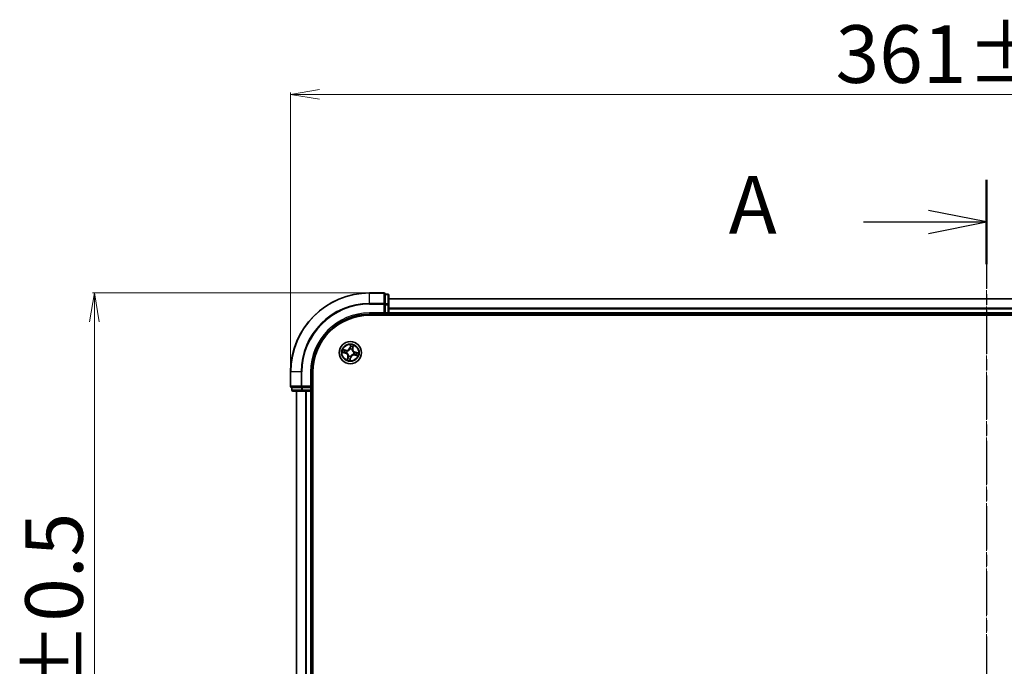
# Model space of a CAD drawing. Units: millimetres. Extents: x 7 to 7682, y 4 to 1690.
# Drawn here: x 980 to 1235, y 1107 to 1275 of the extents above; entities that cross this region are included whole.
import ezdxf

# ---------------------------------------------------------------- set-up
doc = ezdxf.new("R2010")
doc.units = ezdxf.units.MM
doc.header["$LTSCALE"] = 0.5
doc.linetypes.add('CHAIN', pattern=[0.3543, 0.2362, -0.0295, 0.0591, -0.0295])
doc.layers.get('Defpoints').update_dxf_attribs({"lineweight": 25})
for name, color, linetype, lineweight in [('Centerline (ISO)', 131, 'Continuous', 18), ('Dimension (ISO)', 7, 'Continuous', 18), ('Section Line (ISO)', 7, 'CHAIN', 25), ('Visible (ISO)', 7, 'Continuous', 35), ('Visible Narrow (ISO)', 7, 'Continuous', 25)]:
    doc.layers.add(name, color=color, linetype=linetype, lineweight=lineweight)
doc.styles.add('Note Text (TK)', font='MS PGothic.ttf')
doc.dimstyles.new('Default - Method 1b (TK)', dxfattribs={"dimscale": 0.5, "dimtxt": 2.5, "dimasz": 2.5, "dimexe": 1, "dimexo": 1.5, "dimgap": 1, "dimtad": 1, "dimdsep": 46, "dimtxsty": 'Note Text (TK)', "dimblk": 'OPEN', "dimcen": 0.09, "dimdle": 5, "dimclrd": 100, "dimclre": 100, "dimclrt": 7, "dimadec": 1, "dimazin": 1, "dimtfac": 1, "dimtmove": 0, "dimatfit": 3, "dimldrblk": 'OPEN', "dimfxl": 1, "dimtolj": 1, "dimlwd": -1, "dimlwe": -1, "dimarcsym": 0})

# ---------------------------------------------------------------- blocks, each defined once
blk = doc.blocks.new('2dTransSection1')
at = {"layer": 'Section Line (ISO)', "linetype": 'CHAIN', "ltscale": 15.920002}
blk.add_line((184.105, 212.845), (184.105, 169.721), dxfattribs=at)
at = {"layer": 'Section Line (ISO)', "linetype": 'Continuous', "lineweight": 50}
for p, q in [((184.105, 212.845), (184.105, 209.204)), ((184.105, 173.361), (184.105, 169.721))]:
    blk.add_line(p, q, dxfattribs=at)
at = {"layer": 'Section Line (ISO)', "linetype": 'Continuous'}
for p, q in [((184.105, 211.024), (181.605, 211.524)), ((178.784, 211.024), (181.605, 211.024)), ((181.605, 211.024), (184.105, 211.024)), ((181.605, 210.524), (184.105, 211.024)), ((184.105, 171.541), (181.605, 172.041)), ((178.784, 171.541), (181.605, 171.541)), ((181.605, 171.541), (184.105, 171.541)), ((181.605, 171.041), (184.105, 171.541))]:
    blk.add_line(p, q, dxfattribs=at)
at = {"layer": 'Section Line (ISO)', "char_height": 2.5, "attachment_point": 7, "style": 'Note Text (TK)'}
for insert in [(172.964, 209.738), (174.06, 169.505)]:
    blk.add_mtext('A', dxfattribs=dict(at, insert=insert))
blk = doc.blocks.new('_Open')
at = {"color": 0, "linetype": 'ByBlock', "lineweight": -2}
for p, q in [((-1, 0.167), (0, 0)), ((-1, -0.167), (0, 0)), ((0, 0), (-1, 0))]:
    blk.add_line(p, q, dxfattribs=at)
blk = doc.blocks.new('*D34')
at = {"layer": 'Defpoints', "color": 0}
for p in [(1070.38, 1203.74), (999, 1002.74), (1070.38, 1002.74)]:
    blk.add_point(p, dxfattribs=at)
at = {"layer": 'Dimension (ISO)', "color": 100}
for p, q in [((1069.63, 1203.74), (998.5, 1203.74)), ((999, 1196.24), (999, 1010.24)), ((1069.63, 1002.74), (998.5, 1002.74))]:
    blk.add_line(p, q, dxfattribs=at)
at = {"layer": 'Dimension (ISO)', "color": 100, "xscale": 7.5, "yscale": 7.5, "zscale": 7.5}
for p, rotation in [((999, 1203.74), 90), ((999, 1002.74), 270)]:
    blk.add_blockref('_Open', p, dxfattribs=dict(at, rotation=rotation))
at = {"layer": 'Dimension (ISO)', "color": 7, "insert": (988.53, 1064.11), "char_height": 1.25, "attachment_point": 4, "rotation": 90, "style": 'Note Text (TK)'}
blk.add_mtext('\\A1;\\fMS PGothic|b0|i0;{\\H14.9400;201±0.5}', dxfattribs=at)
blk = doc.blocks.new('*D35')
at = {"layer": 'Defpoints', "color": 0}
for p in [(1410.88, 1255.24), (1049.88, 1183.24), (1410.88, 1183.24)]:
    blk.add_point(p, dxfattribs=at)
at = {"layer": 'Dimension (ISO)', "color": 100}
for p, q in [((1049.88, 1183.99), (1049.88, 1255.74)), ((1057.38, 1255.24), (1403.38, 1255.24)), ((1410.88, 1183.99), (1410.88, 1255.74))]:
    blk.add_line(p, q, dxfattribs=at)
at = {"layer": 'Dimension (ISO)', "color": 100, "xscale": 7.5, "yscale": 7.5, "zscale": 7.5, "rotation": 180}
blk.add_blockref('_Open', (1049.88, 1255.24), dxfattribs=at)
at = {"layer": 'Dimension (ISO)', "color": 100, "xscale": 7.5, "yscale": 7.5, "zscale": 7.5}
blk.add_blockref('_Open', (1410.88, 1255.24), dxfattribs=at)
at = {"layer": 'Dimension (ISO)', "color": 7, "insert": (1191.25, 1265.71), "char_height": 1.25, "attachment_point": 4, "style": 'Note Text (TK)'}
blk.add_mtext('\\A1;\\fMS PGothic|b0|i0;{\\H14.9400;361±0.5}', dxfattribs=at)

msp = doc.modelspace()

# ---------------------------------------------------------------- linework, layer by layer
at = {"layer": 'Centerline (ISO)', "linetype": 'CHAIN', "ltscale": 23.990969}
msp.add_line((1230.3819, 1217.2408), (1230.3819, 989.2408), dxfattribs=at)
at = {"layer": 'Visible (ISO)'}
for p, q in [((1074.0819, 1203.7408), (1070.3819, 1203.7408)), ((1075.0819, 1203.4408), (1074.3819, 1203.4408)), ((1074.3819, 1203.3695), (1074.3819, 1203.4408)), ((1074.3819, 1203.3695), (1074.3819, 1200.8918)), ((1075.3819, 1200.663), (1075.3819, 1203.1408)), ((1074.3819, 1200.8019), (1074.3819, 1200.8918)), ((1074.3819, 1200.663), (1074.3819, 1200.8019)), ((1074.3819, 1200.663), (1074.3819, 1198.5408)), ((1385.3819, 1202.2408), (1075.3819, 1202.2408)), ((1075.3819, 1198.5408), (1075.3819, 1200.663)), ((1070.3819, 1198.2408), (1074.3819, 1198.2408)), ((1070.3819, 1197.9408), (1390.3819, 1197.9408)), ((1074.0819, 1198.5408), (1074.3819, 1198.2408)), ((1074.3819, 1198.2408), (1074.3819, 1198.5408)), ((1074.3819, 1198.2408), (1075.0819, 1198.2408)), ((1075.3819, 1198.2408), (1075.3819, 1198.5408)), ((1075.3819, 1198.2408), (1385.3819, 1198.2408)), ((1075.3819, 1197.9408), (1075.3819, 1198.2408)), ((1049.8819, 1183.2408), (1049.8819, 1179.5408)), ((1055.3819, 1179.2408), (1055.3819, 1183.2408)), ((1055.6819, 1023.2408), (1055.6819, 1183.2408)), ((1050.1819, 1179.2408), (1050.1819, 1178.5408)), ((1050.1819, 1179.2408), (1050.2531, 1179.2408)), ((1052.7309, 1179.2408), (1050.2531, 1179.2408)), ((1050.4819, 1178.2408), (1052.9597, 1178.2408)), ((1051.3819, 1178.2408), (1051.3819, 1028.2408)), ((1052.7309, 1179.2408), (1052.8208, 1179.2408)), ((1052.8208, 1179.2408), (1052.9597, 1179.2408)), ((1055.0819, 1179.2408), (1052.9597, 1179.2408)), ((1052.9597, 1178.2408), (1055.0819, 1178.2408)), ((1055.3819, 1179.2408), (1055.0819, 1179.5408)), ((1055.0819, 1179.2408), (1055.3819, 1179.2408)), ((1055.0819, 1178.2408), (1055.3819, 1178.2408)), ((1055.3819, 1178.5408), (1055.3819, 1179.2408)), ((1055.3819, 1028.2408), (1055.3819, 1178.2408)), ((1055.3819, 1178.2408), (1055.6819, 1178.2408))]:
    msp.add_line(p, q, dxfattribs=at)
msp.add_circle((1065.3819, 1188.2408), 2.9, dxfattribs=at)
for centre, radius, start, end in [((1070.3819, 1183.2408), 20.5, 90, 180), ((1074.0819, 1203.4408), 0.3, 0, 90), ((1075.0819, 1203.1408), 0.3, 0, 90), ((1070.3819, 1183.2408), 15, 90, 180), ((1070.3819, 1183.2408), 14.7, 90, 180), ((1075.0819, 1198.5408), 0.3, 270, 0), ((1050.1819, 1179.5408), 0.3, 180, 270), ((1050.4819, 1178.5408), 0.3, 180, 270), ((1055.0819, 1178.5408), 0.3, 270, 0)]:
    msp.add_arc(centre, radius, start, end, dxfattribs=at)
at = {"layer": 'Visible Narrow (ISO)'}
for p, q in [((1070.3819, 1203.6695), (1070.3819, 1203.7408)), ((1070.3819, 1203.6695), (1074.0819, 1203.6695)), ((1070.3819, 1201.0306), (1070.3819, 1203.6695)), ((1074.0819, 1203.6695), (1074.0819, 1203.7408)), ((1074.0819, 1203.6695), (1074.0819, 1201.0306)), ((1074.3819, 1203.3695), (1075.0819, 1203.3695)), ((1075.0819, 1203.3695), (1075.0819, 1203.4408)), ((1075.0819, 1203.3695), (1075.0819, 1200.8918)), ((1074.0819, 1201.0306), (1070.3819, 1201.0306)), ((1070.3819, 1201.0306), (1070.3819, 1200.8019)), ((1070.3819, 1200.8019), (1074.0819, 1200.8019)), ((1074.0819, 1200.8019), (1074.0819, 1201.0306)), ((1074.0819, 1200.8019), (1074.0819, 1198.5408)), ((1074.0819, 1200.8019), (1074.3819, 1200.8019)), ((1075.0819, 1200.8918), (1074.3819, 1200.8918)), ((1074.3819, 1200.663), (1075.0819, 1200.663)), ((1075.0819, 1200.663), (1075.0819, 1200.8918)), ((1075.0819, 1200.663), (1075.0819, 1198.5408)), ((1075.0819, 1200.663), (1075.3819, 1200.663)), ((1075.3819, 1202.1713), (1385.3819, 1202.1713)), ((1070.3819, 1198.5408), (1070.3819, 1198.2408)), ((1074.0819, 1198.5408), (1070.3819, 1198.5408)), ((1075.0819, 1198.5408), (1074.3819, 1198.5408)), ((1075.0819, 1198.5408), (1075.0819, 1198.2408)), ((1075.0819, 1198.5408), (1075.3819, 1198.5408)), ((1075.0819, 1198.2408), (1075.0819, 1197.9408)), ((1385.3819, 1199.8307), (1075.3819, 1199.8307)), ((1075.3819, 1199.6003), (1385.3819, 1199.6003)), ((1385.3819, 1198.5408), (1075.3819, 1198.5408)), ((1065.4262, 1190.3004), (1065.2487, 1189.5412)), ((1063.3223, 1188.2851), (1064.0815, 1188.1076)), ((1064.2517, 1188.8976), (1063.4868, 1189.0485)), ((1064.0928, 1188.1561), (1063.6155, 1188.2677)), ((1063.7612, 1188.9436), (1064.242, 1188.8487)), ((1064.0928, 1188.1561), (1064.0815, 1188.1076)), ((1064.0928, 1188.1561), (1064.1093, 1188.2269)), ((1064.242, 1188.8487), (1064.228, 1188.7775)), ((1064.242, 1188.8487), (1064.2517, 1188.8976)), ((1064.4354, 1188.1981), (1064.4141, 1188.1971)), ((1064.5179, 1188.6791), (1064.5369, 1188.6695)), ((1065.2972, 1189.5299), (1065.2487, 1189.5412)), ((1065.2972, 1189.5299), (1065.4088, 1190.0071)), ((1065.2972, 1189.5299), (1065.368, 1189.5133)), ((1065.3392, 1189.1873), (1065.3382, 1189.2086)), ((1065.8202, 1189.1048), (1065.8106, 1189.0857)), ((1065.9898, 1189.3806), (1065.9186, 1189.3947)), ((1066.0847, 1189.8615), (1065.9898, 1189.3806)), ((1065.9898, 1189.3806), (1066.0387, 1189.371)), ((1066.0387, 1189.371), (1066.1896, 1190.1359)), ((1066.2458, 1187.8025), (1066.2268, 1187.8121)), ((1066.3284, 1188.2835), (1066.3497, 1188.2844)), ((1066.5217, 1187.6328), (1066.5121, 1187.584)), ((1066.5217, 1187.6328), (1066.5358, 1187.7041)), ((1067.0026, 1187.538), (1066.5217, 1187.6328)), ((1066.671, 1188.3254), (1066.6544, 1188.2547)), ((1066.671, 1188.3254), (1066.6823, 1188.3739)), ((1066.671, 1188.3254), (1067.1482, 1188.2139)), ((1067.4415, 1188.1964), (1066.6823, 1188.3739)), ((1064.725, 1187.1106), (1064.5742, 1186.3457)), ((1064.6791, 1186.6201), (1064.7739, 1187.1009)), ((1064.7739, 1187.1009), (1064.725, 1187.1106)), ((1064.7739, 1187.1009), (1064.8452, 1187.0869)), ((1064.9435, 1187.3768), (1064.9532, 1187.3958)), ((1065.3375, 1186.1812), (1065.515, 1186.9404)), ((1065.4665, 1186.9517), (1065.3549, 1186.4744)), ((1065.4665, 1186.9517), (1065.3958, 1186.9682)), ((1065.4246, 1187.2943), (1065.4255, 1187.273)), ((1065.4665, 1186.9517), (1065.515, 1186.9404)), ((1066.5121, 1187.584), (1067.277, 1187.4331)), ((1049.9531, 1183.2408), (1049.8819, 1183.2408)), ((1049.9531, 1179.5408), (1049.9531, 1183.2408)), ((1052.592, 1183.2408), (1049.9531, 1183.2408)), ((1052.592, 1183.2408), (1052.592, 1179.5408)), ((1052.592, 1183.2408), (1052.8208, 1183.2408)), ((1052.8208, 1179.5408), (1052.8208, 1183.2408)), ((1055.0819, 1183.2408), (1055.3819, 1183.2408)), ((1055.0819, 1183.2408), (1055.0819, 1179.5408)), ((1049.8819, 1179.5408), (1049.9531, 1179.5408)), ((1052.592, 1179.5408), (1049.9531, 1179.5408)), ((1050.1819, 1178.5408), (1050.2531, 1178.5408)), ((1050.2531, 1178.5408), (1050.2531, 1179.2408)), ((1052.7309, 1178.5408), (1050.2531, 1178.5408)), ((1051.4514, 1028.2408), (1051.4514, 1178.2408)), ((1052.592, 1179.5408), (1052.8208, 1179.5408)), ((1052.7309, 1179.2408), (1052.7309, 1178.5408)), ((1052.7309, 1178.5408), (1052.9597, 1178.5408)), ((1055.0819, 1179.5408), (1052.8208, 1179.5408)), ((1052.8208, 1179.2408), (1052.8208, 1179.5408)), ((1052.9597, 1178.5408), (1052.9597, 1179.2408)), ((1055.0819, 1178.5408), (1052.9597, 1178.5408)), ((1052.9597, 1178.2408), (1052.9597, 1178.5408)), ((1053.7919, 1178.2408), (1053.7919, 1028.2408)), ((1054.0224, 1028.2408), (1054.0224, 1178.2408)), ((1055.0819, 1179.2408), (1055.0819, 1178.5408)), ((1055.3819, 1178.5408), (1055.0819, 1178.5408)), ((1055.0819, 1178.2408), (1055.0819, 1178.5408)), ((1055.0819, 1178.2408), (1055.0819, 1028.2408)), ((1055.6819, 1178.5408), (1055.3819, 1178.5408))]:
    msp.add_line(p, q, dxfattribs=at)
for radius in [2.8677, 2.3092, 2.1415]:
    msp.add_circle((1065.3819, 1188.2408), radius, dxfattribs=at)
for centre, radius, start, end in [((1070.3819, 1183.2408), 20.4288, 90, 180), ((1070.3819, 1183.2408), 17.7899, 90, 180), ((1070.3819, 1183.2408), 17.5611, 90, 180), ((1070.3819, 1183.2408), 15.3, 90, 180), ((1065.3819, 1188.2408), 2.0601, 66.915924, 88.76676), ((1065.3819, 1188.2408), 2.0601, 156.915924, 178.76676), ((1065.3819, 1188.2408), 1.6122, 157.533821, 178.148863), ((1063.887, 1187.2759), 0.8542, 348.841342, 76.841342), ((1063.887, 1187.2759), 0.904, 348.841342, 76.841342), ((1064.417, 1189.7357), 0.904, 258.841342, 346.841342), ((1064.417, 1189.7357), 0.8542, 258.841342, 346.841342), ((1065.3819, 1188.2408), 0.9688, 153.099386, 182.583298), ((1065.3819, 1188.2408), 0.9475, 153.099386, 182.583298), ((1065.3819, 1188.2408), 0.9688, 63.099386, 92.583298), ((1065.3819, 1188.2408), 0.9475, 63.099386, 92.583298), ((1065.3819, 1188.2408), 1.6122, 67.533821, 88.148863), ((1066.3468, 1186.7459), 0.904, 78.841342, 166.841342), ((1066.3468, 1186.7459), 0.8542, 78.841342, 166.841342), ((1066.8767, 1189.2057), 0.904, 168.841342, 256.841342), ((1066.8767, 1189.2057), 0.8542, 168.841342, 256.841342), ((1065.3819, 1188.2408), 0.9475, 333.099386, 2.583298), ((1065.3819, 1188.2408), 0.9688, 333.099386, 2.583298), ((1065.3819, 1188.2408), 1.6122, 337.533821, 358.148863), ((1065.3819, 1188.2408), 2.0601, 336.915924, 358.76676), ((1065.3819, 1188.2408), 2.0601, 246.915924, 268.76676), ((1065.3819, 1188.2408), 1.6122, 247.533821, 268.148863), ((1065.3819, 1188.2408), 0.9688, 243.099386, 272.583298), ((1065.3819, 1188.2408), 0.9475, 243.099386, 272.583298)]:
    msp.add_arc(centre, radius, start, end, dxfattribs=at)
for centre, major_axis, ratio, start_param, end_param in [((1074.0819, 1203.4408), (0.3, 0), 0.76250914, 0, 1.57079633), ((1075.0819, 1203.1408), (0.3, 0), 0.76250914, 0, 1.57079633), ((1074.0819, 1200.8019), (0.3, 0), 0.76250914, 0, 1.57079633), ((1075.0819, 1200.663), (0.3, 0), 0.76250914, 0, 1.57079633), ((1063.6269, 1188.3162), (-0.0086, -0.0493), 0.54850665, 4.7835784, 6.17876057), ((1063.7515, 1188.8947), (0.0125, 0.0484), 0.54850665, 0.10442473, 1.4996069), ((1063.8153, 1188.2914), (-0.0026, -0.0499), 0.89574018, 4.73044269, 6.08586581), ((1063.9334, 1188.8397), (0.0182, 0.0466), 0.89574018, 0.19731949, 1.55274262), ((1064.1207, 1188.2754), (-0.0026, -0.0499), 0.89572054, 4.73483766, 6.08588361), ((1064.2183, 1188.7286), (0.0182, 0.0466), 0.89572054, 0.1973017, 1.54834765), ((1064.4588, 1188.1991), (-0.0192, -0.0462), 0.87684642, 5.10328313, 6.10089396), ((1064.4588, 1188.1991), (-0.0246, -0.0435), 0.41070123, 4.96449783, 6.18744952), ((1064.5579, 1188.6588), (0.0015, 0.05), 0.87684641, 0.18229136, 1.17990219), ((1064.5579, 1188.6588), (-0.0045, 0.0498), 0.41070123, 0.09573579, 1.31868747), ((1065.3402, 1189.1639), (-0.0462, 0.0192), 0.87684642, 5.10328313, 6.10089396), ((1065.3402, 1189.1639), (-0.0435, 0.0246), 0.41070123, 4.96449783, 6.18744952), ((1065.4165, 1189.502), (-0.0499, 0.0026), 0.89572054, 4.73483766, 6.08588361), ((1065.4325, 1189.8074), (-0.0499, 0.0026), 0.89574018, 4.73044269, 6.08586581), ((1065.4573, 1189.9958), (-0.0493, 0.0086), 0.54850665, 4.7835784, 6.17876057), ((1065.7999, 1189.0648), (0.0498, 0.0045), 0.41070123, 0.09573579, 1.31868747), ((1065.7999, 1189.0648), (0.05, -0.0015), 0.87684641, 0.18229136, 1.17990219), ((1065.8697, 1189.4043), (0.0466, -0.0182), 0.89572054, 0.1973017, 1.54834765), ((1065.9808, 1189.6892), (0.0466, -0.0182), 0.89574018, 0.19731949, 1.55274262), ((1066.0358, 1189.8711), (0.0484, -0.0125), 0.54850665, 0.10442473, 1.4996069), ((1066.2059, 1187.8227), (0.0045, -0.0498), 0.41070123, 0.09573579, 1.31868747), ((1066.2059, 1187.8227), (-0.0015, -0.05), 0.87684641, 0.18229136, 1.17990219), ((1066.3049, 1188.2824), (0.0246, 0.0435), 0.41070123, 4.96449783, 6.18744952), ((1066.3049, 1188.2824), (0.0192, 0.0462), 0.87684642, 5.10328313, 6.10089396), ((1066.5454, 1187.753), (-0.0182, -0.0466), 0.89572054, 0.1973017, 1.54834765), ((1066.6431, 1188.2062), (0.0026, 0.0499), 0.89572054, 4.73483766, 6.08588361), ((1066.8303, 1187.6418), (-0.0182, -0.0466), 0.89574018, 0.19731949, 1.55274262), ((1066.9484, 1188.1902), (0.0026, 0.0499), 0.89574018, 4.73044269, 6.08586581), ((1067.1369, 1188.1654), (0.0086, 0.0493), 0.54850665, 4.7835784, 6.17876057), ((1064.7279, 1186.6104), (-0.0484, 0.0125), 0.54850665, 0.10442473, 1.4996069), ((1064.7829, 1186.7924), (-0.0466, 0.0182), 0.89574018, 0.19731949, 1.55274262), ((1064.8941, 1187.0772), (-0.0466, 0.0182), 0.89572054, 0.1973017, 1.54834765), ((1064.9638, 1187.4168), (-0.05, 0.0015), 0.87684641, 0.18229136, 1.17990219), ((1064.9638, 1187.4168), (-0.0498, -0.0045), 0.41070123, 0.09573579, 1.31868747), ((1065.3064, 1186.4858), (0.0493, -0.0086), 0.54850665, 4.7835784, 6.17876057), ((1065.3312, 1186.6742), (0.0499, -0.0026), 0.89574018, 4.73044269, 6.08586581), ((1065.3473, 1186.9796), (0.0499, -0.0026), 0.89572054, 4.73483766, 6.08588361), ((1065.4235, 1187.3177), (0.0435, -0.0246), 0.41070123, 4.96449783, 6.18744952), ((1065.4235, 1187.3177), (0.0462, -0.0192), 0.87684642, 5.10328313, 6.10089396), ((1067.0122, 1187.5868), (-0.0125, -0.0484), 0.54850665, 0.10442473, 1.4996069), ((1050.1819, 1179.5408), (0, -0.3), 0.76250914, 4.71238898, 6.28318531), ((1050.4819, 1178.5408), (0, -0.3), 0.76250914, 4.71238898, 6.28318531), ((1052.8208, 1179.5408), (0, -0.3), 0.76250914, 4.71238898, 6.28318531), ((1052.9597, 1178.5408), (0, -0.3), 0.76250914, 4.71238898, 6.28318531)]:
    msp.add_ellipse(centre, major_axis=major_axis, ratio=ratio, start_param=start_param, end_param=end_param, dxfattribs=at)
for points, knots in [([(1065.4262, 1190.3004), (1065.4261, 1190.2735), (1065.426, 1190.2464), (1065.4252, 1190.1934), (1065.4245, 1190.1676), (1065.422, 1190.1134), (1065.42, 1190.085), (1065.4147, 1190.0402), (1065.4121, 1190.0233), (1065.4088, 1190.0071)], [-0.0323943032, -0.0323943032, -0.0323943032, -0.0323943032, -0.0237449879, -0.0237449879, -0.0154285, -0.0154285, -0.0059340385, -0.0059340385, 0, 0, 0, 0]), ([(1065.4585, 1190.0233), (1065.4613, 1190.0381), (1065.4625, 1190.0537), (1065.4628, 1190.0955), (1065.4602, 1190.1223), (1065.4528, 1190.1737), (1065.4482, 1190.1983), (1065.4378, 1190.2488), (1065.432, 1190.2747), (1065.4262, 1190.3004)], [0, 0, 0, 0, 0.0059340385, 0.0059340385, 0.0154285, 0.0154285, 0.0237449879, 0.0237449879, 0.0323943032, 0.0323943032, 0.0323943032, 0.0323943032]), ([(1063.5993, 1188.3174), (1063.5845, 1188.3202), (1063.5689, 1188.3214), (1063.5271, 1188.3217), (1063.5003, 1188.3191), (1063.4489, 1188.3117), (1063.4244, 1188.3071), (1063.3739, 1188.2967), (1063.348, 1188.2909), (1063.3223, 1188.2851)], [0, 0, 0, 0, 0.0059340385, 0.0059340385, 0.0154285, 0.0154285, 0.0237449879, 0.0237449879, 0.0323943032, 0.0323943032, 0.0323943032, 0.0323943032]), ([(1063.3223, 1188.2851), (1063.3492, 1188.285), (1063.3763, 1188.2849), (1063.4292, 1188.2841), (1063.455, 1188.2834), (1063.5093, 1188.2809), (1063.5377, 1188.2789), (1063.5825, 1188.2736), (1063.5994, 1188.271), (1063.6155, 1188.2677)], [-0.0323943032, -0.0323943032, -0.0323943032, -0.0323943032, -0.0237449879, -0.0237449879, -0.0154285, -0.0154285, -0.0059340385, -0.0059340385, 0, 0, 0, 0]), ([(1063.7612, 1188.9436), (1063.7383, 1188.9488), (1063.7149, 1188.9558), (1063.6535, 1188.9769), (1063.6155, 1188.9923), (1063.5469, 1189.0217), (1063.5167, 1189.0351), (1063.4868, 1189.0485)], [-0.0320559737, -0.0320559737, -0.0320559737, -0.0320559737, -0.0236501899, -0.0236501899, -0.0102009359, -0.0102009359, 0.0003383294, 0.0003383294, 0.0003383294, 0.0003383294]), ([(1063.4868, 1189.0485), (1063.5124, 1189.0292), (1063.5383, 1189.0097), (1063.5973, 1188.9677), (1063.6302, 1188.946), (1063.6843, 1188.9186), (1063.7052, 1188.91), (1063.7259, 1188.905)], [-0.0003383294, -0.0003383294, -0.0003383294, -0.0003383294, 0.0102009359, 0.0102009359, 0.0236501899, 0.0236501899, 0.0320559737, 0.0320559737, 0.0320559737, 0.0320559737]), ([(1063.7705, 1188.2929), (1063.751, 1188.2939), (1063.7264, 1188.2966), (1063.6686, 1188.3049), (1063.6355, 1188.3106), (1063.5993, 1188.3174)], [-0.0289828459, -0.0289828459, -0.0289828459, -0.0289828459, -0.014491423, -0.014491423, 0, 0, 0, 0]), ([(1063.6155, 1188.2677), (1063.6553, 1188.2608), (1063.6918, 1188.2551), (1063.7554, 1188.2468), (1063.7825, 1188.244), (1063.804, 1188.2429)], [0, 0, 0, 0, 0.014491423, 0.014491423, 0.0289828459, 0.0289828459, 0.0289828459, 0.0289828459]), ([(1063.7259, 1188.905), (1063.7615, 1188.8964), (1063.7938, 1188.8879), (1063.85, 1188.8717), (1063.8737, 1188.864), (1063.8921, 1188.8569)], [-0.0289828459, -0.0289828459, -0.0289828459, -0.0289828459, -0.0145850634, -0.0145850634, 0, 0, 0, 0]), ([(1063.9431, 1188.8886), (1063.923, 1188.8965), (1063.8969, 1188.9052), (1063.8354, 1188.9238), (1063.8, 1188.9336), (1063.7612, 1188.9436)], [0, 0, 0, 0, 0.0145850634, 0.0145850634, 0.0289828459, 0.0289828459, 0.0289828459, 0.0289828459]), ([(1064.0759, 1188.2766), (1064.025, 1188.2793), (1063.9741, 1188.282), (1063.8723, 1188.2875), (1063.8214, 1188.2902), (1063.7705, 1188.2929)], [-0.0687798542, -0.0687798542, -0.0687798542, -0.0687798542, -0.0343899271, -0.0343899271, 0, 0, 0, 0]), ([(1063.804, 1188.2429), (1063.8549, 1188.2402), (1063.9058, 1188.2376), (1064.0075, 1188.2322), (1064.0584, 1188.2295), (1064.1093, 1188.2269)], [0, 0, 0, 0, 0.0343899271, 0.0343899271, 0.0687798542, 0.0687798542, 0.0687798542, 0.0687798542]), ([(1063.8921, 1188.8569), (1063.9395, 1188.8384), (1063.987, 1188.8199), (1064.082, 1188.7829), (1064.1295, 1188.7644), (1064.177, 1188.7459)], [-0.0687798542, -0.0687798542, -0.0687798542, -0.0687798542, -0.0343899271, -0.0343899271, 0, 0, 0, 0]), ([(1064.228, 1188.7775), (1064.1805, 1188.796), (1064.133, 1188.8145), (1064.038, 1188.8516), (1063.9906, 1188.8701), (1063.9431, 1188.8886)], [0, 0, 0, 0, 0.0343899271, 0.0343899271, 0.0687798542, 0.0687798542, 0.0687798542, 0.0687798542]), ([(1064.4141, 1188.1971), (1064.3736, 1188.2149), (1064.3334, 1188.2291), (1064.2209, 1188.2611), (1064.1486, 1188.2727), (1064.0759, 1188.2766)], [-0.0764653604, -0.0764653604, -0.0764653604, -0.0764653604, -0.0491206273, -0.0491206273, 0, 0, 0, 0]), ([(1064.1093, 1188.2269), (1064.1787, 1188.2238), (1064.2477, 1188.2136), (1064.3553, 1188.1852), (1064.3938, 1188.1726), (1064.4326, 1188.1568)], [0, 0, 0, 0, 0.0491206273, 0.0491206273, 0.0764653604, 0.0764653604, 0.0764653604, 0.0764653604]), ([(1064.177, 1188.7459), (1064.2449, 1188.7195), (1064.3156, 1188.7004), (1064.4312, 1188.6832), (1064.4737, 1188.6796), (1064.5179, 1188.6791)], [-0.0982412545, -0.0982412545, -0.0982412545, -0.0982412545, -0.0491206273, -0.0491206273, -0.0217758941, -0.0217758941, -0.0217758941, -0.0217758941]), ([(1064.5514, 1188.7082), (1064.5096, 1188.7098), (1064.4693, 1188.7141), (1064.3595, 1188.7325), (1064.2924, 1188.7517), (1064.228, 1188.7775)], [0.0217758941, 0.0217758941, 0.0217758941, 0.0217758941, 0.0491206273, 0.0491206273, 0.0982412545, 0.0982412545, 0.0982412545, 0.0982412545]), ([(1064.4326, 1188.1568), (1064.4464, 1188.149), (1064.46, 1188.1409), (1064.5422, 1188.0892), (1064.6075, 1188.0364), (1064.7031, 1187.9338), (1064.7371, 1187.8903), (1064.767, 1187.8439), (1064.7969, 1187.7976), (1064.8226, 1187.7486), (1064.8767, 1187.6193), (1064.898, 1187.5381), (1064.9112, 1187.4419), (1064.913, 1187.4261), (1064.9144, 1187.4103)], [0.073818549, 0.073818549, 0.073818549, 0.073818549, 0.079279611, 0.079279611, 0.107010485, 0.107010485, 0.124342281, 0.124342281, 0.124342281, 0.141674077, 0.141674077, 0.16940495, 0.16940495, 0.174866013, 0.174866013, 0.174866013, 0.174866013]), ([(1064.9532, 1187.3958), (1064.9515, 1187.4124), (1064.9494, 1187.4291), (1064.9339, 1187.5307), (1064.9098, 1187.6168), (1064.8497, 1187.7552), (1064.8216, 1187.808), (1064.7892, 1187.8582), (1064.7568, 1187.9084), (1064.7202, 1187.9558), (1064.6188, 1188.0675), (1064.5503, 1188.125), (1064.4641, 1188.1809), (1064.4498, 1188.1897), (1064.4354, 1188.1981)], [-0.174866013, -0.174866013, -0.174866013, -0.174866013, -0.16940495, -0.16940495, -0.141674077, -0.141674077, -0.124342281, -0.124342281, -0.124342281, -0.107010485, -0.107010485, -0.079279611, -0.079279611, -0.073818549, -0.073818549, -0.073818549, -0.073818549]), ([(1064.5369, 1188.6695), (1064.5535, 1188.6712), (1064.5702, 1188.6733), (1064.6718, 1188.6888), (1064.7579, 1188.7129), (1064.8963, 1188.7729), (1064.9491, 1188.8011), (1064.9993, 1188.8335), (1065.0495, 1188.8659), (1065.0969, 1188.9024), (1065.2086, 1189.0038), (1065.2661, 1189.0724), (1065.322, 1189.1585), (1065.3308, 1189.1729), (1065.3392, 1189.1873)], [-0.174866013, -0.174866013, -0.174866013, -0.174866013, -0.16940495, -0.16940495, -0.141674077, -0.141674077, -0.124342281, -0.124342281, -0.124342281, -0.107010485, -0.107010485, -0.079279611, -0.079279611, -0.073818549, -0.073818549, -0.073818549, -0.073818549]), ([(1065.2979, 1189.1901), (1065.2901, 1189.1763), (1065.282, 1189.1626), (1065.2303, 1189.0804), (1065.1775, 1189.0151), (1065.0749, 1188.9196), (1065.0313, 1188.8855), (1064.985, 1188.8556), (1064.9387, 1188.8257), (1064.8897, 1188.8001), (1064.7604, 1188.7459), (1064.6792, 1188.7247), (1064.583, 1188.7114), (1064.5672, 1188.7096), (1064.5514, 1188.7082)], [0.073818549, 0.073818549, 0.073818549, 0.073818549, 0.079279611, 0.079279611, 0.107010485, 0.107010485, 0.124342281, 0.124342281, 0.124342281, 0.141674077, 0.141674077, 0.16940495, 0.16940495, 0.174866013, 0.174866013, 0.174866013, 0.174866013]), ([(1065.368, 1189.5133), (1065.3649, 1189.444), (1065.3547, 1189.3749), (1065.3263, 1189.2673), (1065.3137, 1189.2288), (1065.2979, 1189.1901)], [0, 0, 0, 0, 0.0491206273, 0.0491206273, 0.0764653604, 0.0764653604, 0.0764653604, 0.0764653604]), ([(1065.3382, 1189.2086), (1065.3559, 1189.2491), (1065.3702, 1189.2893), (1065.4022, 1189.4017), (1065.4138, 1189.4741), (1065.4177, 1189.5468)], [-0.0764653604, -0.0764653604, -0.0764653604, -0.0764653604, -0.0491206273, -0.0491206273, 0, 0, 0, 0]), ([(1065.384, 1189.8187), (1065.3813, 1189.7678), (1065.3787, 1189.7169), (1065.3733, 1189.6151), (1065.3706, 1189.5642), (1065.368, 1189.5133)], [0, 0, 0, 0, 0.0343899271, 0.0343899271, 0.0687798542, 0.0687798542, 0.0687798542, 0.0687798542]), ([(1065.4088, 1190.0071), (1065.4019, 1189.9673), (1065.3962, 1189.9309), (1065.3878, 1189.8673), (1065.3851, 1189.8401), (1065.384, 1189.8187)], [0, 0, 0, 0, 0.014491423, 0.014491423, 0.0289828459, 0.0289828459, 0.0289828459, 0.0289828459]), ([(1065.4177, 1189.5468), (1065.4204, 1189.5976), (1065.4231, 1189.6485), (1065.4285, 1189.7503), (1065.4313, 1189.8012), (1065.434, 1189.8521)], [-0.0687798542, -0.0687798542, -0.0687798542, -0.0687798542, -0.0343899271, -0.0343899271, 0, 0, 0, 0]), ([(1066.2268, 1187.8121), (1066.2102, 1187.8104), (1066.1935, 1187.8083), (1066.092, 1187.7928), (1066.0059, 1187.7687), (1065.8675, 1187.7086), (1065.8147, 1187.6805), (1065.7645, 1187.6481), (1065.7143, 1187.6157), (1065.6668, 1187.5792), (1065.5551, 1187.4777), (1065.4977, 1187.4092), (1065.4418, 1187.323), (1065.433, 1187.3087), (1065.4246, 1187.2943)], [-0.174866013, -0.174866013, -0.174866013, -0.174866013, -0.16940495, -0.16940495, -0.141674077, -0.141674077, -0.124342281, -0.124342281, -0.124342281, -0.107010485, -0.107010485, -0.079279611, -0.079279611, -0.073818549, -0.073818549, -0.073818549, -0.073818549]), ([(1065.434, 1189.8521), (1065.435, 1189.8716), (1065.4377, 1189.8963), (1065.446, 1189.9541), (1065.4516, 1189.9872), (1065.4585, 1190.0233)], [-0.0289828459, -0.0289828459, -0.0289828459, -0.0289828459, -0.014491423, -0.014491423, 0, 0, 0, 0]), ([(1065.4659, 1187.2915), (1065.4736, 1187.3053), (1065.4818, 1187.3189), (1065.5335, 1187.4011), (1065.5863, 1187.4664), (1065.6889, 1187.562), (1065.7324, 1187.596), (1065.7787, 1187.6259), (1065.8251, 1187.6559), (1065.8741, 1187.6815), (1066.0033, 1187.7356), (1066.0846, 1187.7569), (1066.1808, 1187.7701), (1066.1966, 1187.7719), (1066.2124, 1187.7733)], [0.073818549, 0.073818549, 0.073818549, 0.073818549, 0.079279611, 0.079279611, 0.107010485, 0.107010485, 0.124342281, 0.124342281, 0.124342281, 0.141674077, 0.141674077, 0.16940495, 0.16940495, 0.174866013, 0.174866013, 0.174866013, 0.174866013]), ([(1065.8106, 1189.0857), (1065.8123, 1189.0691), (1065.8144, 1189.0524), (1065.8299, 1188.9509), (1065.854, 1188.8648), (1065.914, 1188.7264), (1065.9422, 1188.6736), (1065.9746, 1188.6234), (1066.007, 1188.5732), (1066.0435, 1188.5257), (1066.1449, 1188.414), (1066.2135, 1188.3566), (1066.2996, 1188.3007), (1066.314, 1188.2919), (1066.3284, 1188.2835)], [-0.174866013, -0.174866013, -0.174866013, -0.174866013, -0.16940495, -0.16940495, -0.141674077, -0.141674077, -0.124342281, -0.124342281, -0.124342281, -0.107010485, -0.107010485, -0.079279611, -0.079279611, -0.073818549, -0.073818549, -0.073818549, -0.073818549]), ([(1065.887, 1189.4456), (1065.8606, 1189.3778), (1065.8415, 1189.3071), (1065.8243, 1189.1914), (1065.8207, 1189.149), (1065.8202, 1189.1048)], [-0.0982412545, -0.0982412545, -0.0982412545, -0.0982412545, -0.0491206273, -0.0491206273, -0.0217758941, -0.0217758941, -0.0217758941, -0.0217758941]), ([(1065.8493, 1189.0713), (1065.8509, 1189.1131), (1065.8552, 1189.1534), (1065.8736, 1189.2631), (1065.8928, 1189.3303), (1065.9186, 1189.3947)], [0.0217758941, 0.0217758941, 0.0217758941, 0.0217758941, 0.0491206273, 0.0491206273, 0.0982412545, 0.0982412545, 0.0982412545, 0.0982412545]), ([(1066.3312, 1188.3248), (1066.3174, 1188.3325), (1066.3037, 1188.3407), (1066.2215, 1188.3924), (1066.1562, 1188.4452), (1066.0607, 1188.5478), (1066.0266, 1188.5913), (1065.9967, 1188.6377), (1065.9668, 1188.684), (1065.9412, 1188.733), (1065.887, 1188.8623), (1065.8658, 1188.9435), (1065.8525, 1189.0397), (1065.8507, 1189.0555), (1065.8493, 1189.0713)], [0.073818549, 0.073818549, 0.073818549, 0.073818549, 0.079279611, 0.079279611, 0.107010485, 0.107010485, 0.124342281, 0.124342281, 0.124342281, 0.141674077, 0.141674077, 0.16940495, 0.16940495, 0.174866013, 0.174866013, 0.174866013, 0.174866013]), ([(1065.998, 1189.7306), (1065.9795, 1189.6831), (1065.961, 1189.6356), (1065.924, 1189.5406), (1065.9055, 1189.4931), (1065.887, 1189.4456)], [-0.0687798542, -0.0687798542, -0.0687798542, -0.0687798542, -0.0343899271, -0.0343899271, 0, 0, 0, 0]), ([(1065.9186, 1189.3947), (1065.9371, 1189.4422), (1065.9556, 1189.4897), (1065.9927, 1189.5846), (1066.0112, 1189.6321), (1066.0297, 1189.6796)], [0, 0, 0, 0, 0.0343899271, 0.0343899271, 0.0687798542, 0.0687798542, 0.0687798542, 0.0687798542]), ([(1066.0461, 1189.8967), (1066.0375, 1189.8612), (1066.029, 1189.8289), (1066.0128, 1189.7727), (1066.005, 1189.7489), (1065.998, 1189.7306)], [-0.0289828459, -0.0289828459, -0.0289828459, -0.0289828459, -0.0145850634, -0.0145850634, 0, 0, 0, 0]), ([(1066.0297, 1189.6796), (1066.0376, 1189.6997), (1066.0463, 1189.7258), (1066.0649, 1189.7873), (1066.0747, 1189.8226), (1066.0847, 1189.8615)], [0, 0, 0, 0, 0.0145850634, 0.0145850634, 0.0289828459, 0.0289828459, 0.0289828459, 0.0289828459]), ([(1066.1896, 1190.1359), (1066.1703, 1190.1103), (1066.1508, 1190.0844), (1066.1088, 1190.0253), (1066.0871, 1189.9924), (1066.0597, 1189.9384), (1066.0511, 1189.9175), (1066.0461, 1189.8967)], [-0.0003383294, -0.0003383294, -0.0003383294, -0.0003383294, 0.0102009359, 0.0102009359, 0.0236501899, 0.0236501899, 0.0320559737, 0.0320559737, 0.0320559737, 0.0320559737]), ([(1066.0847, 1189.8615), (1066.0899, 1189.8843), (1066.0969, 1189.9078), (1066.1179, 1189.9691), (1066.1334, 1190.0071), (1066.1628, 1190.0757), (1066.1762, 1190.106), (1066.1896, 1190.1359)], [-0.0320559737, -0.0320559737, -0.0320559737, -0.0320559737, -0.0236501899, -0.0236501899, -0.0102009359, -0.0102009359, 0.0003383294, 0.0003383294, 0.0003383294, 0.0003383294]), ([(1066.2124, 1187.7733), (1066.2542, 1187.7718), (1066.2945, 1187.7674), (1066.4042, 1187.749), (1066.4714, 1187.7299), (1066.5358, 1187.7041)], [0.0217758941, 0.0217758941, 0.0217758941, 0.0217758941, 0.0491206273, 0.0491206273, 0.0982412545, 0.0982412545, 0.0982412545, 0.0982412545]), ([(1066.5867, 1187.7356), (1066.5189, 1187.762), (1066.4482, 1187.7812), (1066.3325, 1187.7983), (1066.29, 1187.8019), (1066.2458, 1187.8025)], [-0.0982412545, -0.0982412545, -0.0982412545, -0.0982412545, -0.0491206273, -0.0491206273, -0.0217758941, -0.0217758941, -0.0217758941, -0.0217758941]), ([(1066.6544, 1188.2547), (1066.5851, 1188.2577), (1066.516, 1188.2679), (1066.4084, 1188.2963), (1066.3699, 1188.309), (1066.3312, 1188.3248)], [0, 0, 0, 0, 0.0491206273, 0.0491206273, 0.0764653604, 0.0764653604, 0.0764653604, 0.0764653604]), ([(1066.3497, 1188.2844), (1066.3902, 1188.2667), (1066.4304, 1188.2525), (1066.5428, 1188.2205), (1066.6151, 1188.2088), (1066.6878, 1188.205)], [-0.0764653604, -0.0764653604, -0.0764653604, -0.0764653604, -0.0491206273, -0.0491206273, 0, 0, 0, 0]), ([(1066.5358, 1187.7041), (1066.5833, 1187.6856), (1066.6307, 1187.667), (1066.7257, 1187.63), (1066.7732, 1187.6115), (1066.8207, 1187.593)], [0, 0, 0, 0, 0.0343899271, 0.0343899271, 0.0687798542, 0.0687798542, 0.0687798542, 0.0687798542]), ([(1066.8717, 1187.6247), (1066.8242, 1187.6432), (1066.7767, 1187.6617), (1066.6817, 1187.6987), (1066.6342, 1187.7172), (1066.5867, 1187.7356)], [-0.0687798542, -0.0687798542, -0.0687798542, -0.0687798542, -0.0343899271, -0.0343899271, 0, 0, 0, 0]), ([(1066.9598, 1188.2387), (1066.9089, 1188.2413), (1066.858, 1188.244), (1066.7562, 1188.2493), (1066.7053, 1188.252), (1066.6544, 1188.2547)], [0, 0, 0, 0, 0.0343899271, 0.0343899271, 0.0687798542, 0.0687798542, 0.0687798542, 0.0687798542]), ([(1066.6878, 1188.205), (1066.7387, 1188.2022), (1066.7896, 1188.1995), (1066.8914, 1188.1941), (1066.9423, 1188.1914), (1066.9932, 1188.1887)], [-0.0687798542, -0.0687798542, -0.0687798542, -0.0687798542, -0.0343899271, -0.0343899271, 0, 0, 0, 0]), ([(1066.8207, 1187.593), (1066.8408, 1187.5851), (1066.8668, 1187.5763), (1066.9284, 1187.5578), (1066.9637, 1187.548), (1067.0026, 1187.538)], [0, 0, 0, 0, 0.0145850634, 0.0145850634, 0.0289828459, 0.0289828459, 0.0289828459, 0.0289828459]), ([(1067.0378, 1187.5766), (1067.0023, 1187.5852), (1066.97, 1187.5936), (1066.9138, 1187.6099), (1066.89, 1187.6176), (1066.8717, 1187.6247)], [-0.0289828459, -0.0289828459, -0.0289828459, -0.0289828459, -0.0145850634, -0.0145850634, 0, 0, 0, 0]), ([(1067.1482, 1188.2139), (1067.1084, 1188.2208), (1067.072, 1188.2264), (1067.0084, 1188.2348), (1066.9812, 1188.2375), (1066.9598, 1188.2387)], [0, 0, 0, 0, 0.014491423, 0.014491423, 0.0289828459, 0.0289828459, 0.0289828459, 0.0289828459]), ([(1066.9932, 1188.1887), (1067.0127, 1188.1876), (1067.0374, 1188.1849), (1067.0952, 1188.1766), (1067.1283, 1188.171), (1067.1644, 1188.1642)], [-0.0289828459, -0.0289828459, -0.0289828459, -0.0289828459, -0.014491423, -0.014491423, 0, 0, 0, 0]), ([(1067.4415, 1188.1964), (1067.4146, 1188.1966), (1067.3875, 1188.1967), (1067.3345, 1188.1975), (1067.3087, 1188.1981), (1067.2545, 1188.2006), (1067.2261, 1188.2026), (1067.1812, 1188.208), (1067.1644, 1188.2106), (1067.1482, 1188.2139)], [-0.0323943032, -0.0323943032, -0.0323943032, -0.0323943032, -0.0237449879, -0.0237449879, -0.0154285, -0.0154285, -0.0059340385, -0.0059340385, 0, 0, 0, 0]), ([(1067.1644, 1188.1642), (1067.1792, 1188.1614), (1067.1948, 1188.1601), (1067.2366, 1188.1598), (1067.2634, 1188.1624), (1067.3148, 1188.1699), (1067.3394, 1188.1745), (1067.3898, 1188.1849), (1067.4158, 1188.1907), (1067.4415, 1188.1964)], [0, 0, 0, 0, 0.0059340385, 0.0059340385, 0.0154285, 0.0154285, 0.0237449879, 0.0237449879, 0.0323943032, 0.0323943032, 0.0323943032, 0.0323943032]), ([(1064.6791, 1186.6201), (1064.6739, 1186.5973), (1064.6668, 1186.5738), (1064.6458, 1186.5124), (1064.6304, 1186.4744), (1064.601, 1186.4058), (1064.5875, 1186.3756), (1064.5742, 1186.3457)], [-0.0320559737, -0.0320559737, -0.0320559737, -0.0320559737, -0.0236501899, -0.0236501899, -0.0102009359, -0.0102009359, 0.0003383294, 0.0003383294, 0.0003383294, 0.0003383294]), ([(1064.5742, 1186.3457), (1064.5935, 1186.3713), (1064.613, 1186.3972), (1064.655, 1186.4563), (1064.6767, 1186.4891), (1064.7041, 1186.5432), (1064.7126, 1186.5641), (1064.7177, 1186.5848)], [-0.0003383294, -0.0003383294, -0.0003383294, -0.0003383294, 0.0102009359, 0.0102009359, 0.0236501899, 0.0236501899, 0.0320559737, 0.0320559737, 0.0320559737, 0.0320559737]), ([(1064.7341, 1186.802), (1064.7262, 1186.7819), (1064.7174, 1186.7558), (1064.6989, 1186.6943), (1064.6891, 1186.6589), (1064.6791, 1186.6201)], [0, 0, 0, 0, 0.0145850634, 0.0145850634, 0.0289828459, 0.0289828459, 0.0289828459, 0.0289828459]), ([(1064.7177, 1186.5848), (1064.7262, 1186.6204), (1064.7347, 1186.6527), (1064.7509, 1186.7089), (1064.7587, 1186.7326), (1064.7658, 1186.751)], [-0.0289828459, -0.0289828459, -0.0289828459, -0.0289828459, -0.0145850634, -0.0145850634, 0, 0, 0, 0]), ([(1064.8452, 1187.0869), (1064.8267, 1187.0394), (1064.8081, 1186.9919), (1064.7711, 1186.897), (1064.7526, 1186.8495), (1064.7341, 1186.802)], [0, 0, 0, 0, 0.0343899271, 0.0343899271, 0.0687798542, 0.0687798542, 0.0687798542, 0.0687798542]), ([(1064.7658, 1186.751), (1064.7843, 1186.7985), (1064.8028, 1186.8459), (1064.8398, 1186.9409), (1064.8583, 1186.9884), (1064.8767, 1187.0359)], [-0.0687798542, -0.0687798542, -0.0687798542, -0.0687798542, -0.0343899271, -0.0343899271, 0, 0, 0, 0]), ([(1064.9144, 1187.4103), (1064.9128, 1187.3685), (1064.9085, 1187.3282), (1064.8901, 1187.2184), (1064.871, 1187.1513), (1064.8452, 1187.0869)], [0.0217758941, 0.0217758941, 0.0217758941, 0.0217758941, 0.0491206273, 0.0491206273, 0.0982412545, 0.0982412545, 0.0982412545, 0.0982412545]), ([(1064.8767, 1187.0359), (1064.9031, 1187.1038), (1064.9223, 1187.1745), (1064.9394, 1187.2901), (1064.943, 1187.3326), (1064.9435, 1187.3768)], [-0.0982412545, -0.0982412545, -0.0982412545, -0.0982412545, -0.0491206273, -0.0491206273, -0.0217758941, -0.0217758941, -0.0217758941, -0.0217758941]), ([(1065.3053, 1186.4582), (1065.3025, 1186.4434), (1065.3012, 1186.4278), (1065.3009, 1186.386), (1065.3035, 1186.3593), (1065.311, 1186.3079), (1065.3156, 1186.2833), (1065.3259, 1186.2328), (1065.3318, 1186.2069), (1065.3375, 1186.1812)], [0, 0, 0, 0, 0.0059340385, 0.0059340385, 0.0154285, 0.0154285, 0.0237449879, 0.0237449879, 0.0323943032, 0.0323943032, 0.0323943032, 0.0323943032]), ([(1065.3298, 1186.6295), (1065.3287, 1186.61), (1065.326, 1186.5853), (1065.3177, 1186.5275), (1065.3121, 1186.4944), (1065.3053, 1186.4582)], [-0.0289828459, -0.0289828459, -0.0289828459, -0.0289828459, -0.014491423, -0.014491423, 0, 0, 0, 0]), ([(1065.3461, 1186.9348), (1065.3433, 1186.8839), (1065.3406, 1186.833), (1065.3352, 1186.7312), (1065.3325, 1186.6803), (1065.3298, 1186.6295)], [-0.0687798542, -0.0687798542, -0.0687798542, -0.0687798542, -0.0343899271, -0.0343899271, 0, 0, 0, 0]), ([(1065.3375, 1186.1812), (1065.3377, 1186.2081), (1065.3378, 1186.2352), (1065.3386, 1186.2881), (1065.3392, 1186.3139), (1065.3417, 1186.3682), (1065.3437, 1186.3966), (1065.3491, 1186.4414), (1065.3516, 1186.4583), (1065.3549, 1186.4744)], [-0.0323943032, -0.0323943032, -0.0323943032, -0.0323943032, -0.0237449879, -0.0237449879, -0.0154285, -0.0154285, -0.0059340385, -0.0059340385, 0, 0, 0, 0]), ([(1065.4255, 1187.273), (1065.4078, 1187.2325), (1065.3936, 1187.1923), (1065.3616, 1187.0798), (1065.3499, 1187.0075), (1065.3461, 1186.9348)], [-0.0764653604, -0.0764653604, -0.0764653604, -0.0764653604, -0.0491206273, -0.0491206273, 0, 0, 0, 0]), ([(1065.3549, 1186.4744), (1065.3619, 1186.5142), (1065.3675, 1186.5507), (1065.3759, 1186.6143), (1065.3786, 1186.6414), (1065.3797, 1186.6629)], [0, 0, 0, 0, 0.014491423, 0.014491423, 0.0289828459, 0.0289828459, 0.0289828459, 0.0289828459]), ([(1065.3797, 1186.6629), (1065.3824, 1186.7138), (1065.3851, 1186.7647), (1065.3904, 1186.8665), (1065.3931, 1186.9174), (1065.3958, 1186.9682)], [0, 0, 0, 0, 0.0343899271, 0.0343899271, 0.0687798542, 0.0687798542, 0.0687798542, 0.0687798542]), ([(1065.3958, 1186.9682), (1065.3988, 1187.0376), (1065.409, 1187.1066), (1065.4374, 1187.2142), (1065.4501, 1187.2527), (1065.4659, 1187.2915)], [0, 0, 0, 0, 0.0491206273, 0.0491206273, 0.0764653604, 0.0764653604, 0.0764653604, 0.0764653604]), ([(1067.0026, 1187.538), (1067.0254, 1187.5328), (1067.0488, 1187.5257), (1067.1102, 1187.5047), (1067.1482, 1187.4893), (1067.2168, 1187.4599), (1067.2471, 1187.4464), (1067.277, 1187.4331)], [-0.0320559737, -0.0320559737, -0.0320559737, -0.0320559737, -0.0236501899, -0.0236501899, -0.0102009359, -0.0102009359, 0.0003383294, 0.0003383294, 0.0003383294, 0.0003383294]), ([(1067.277, 1187.4331), (1067.2513, 1187.4524), (1067.2254, 1187.4719), (1067.1664, 1187.5139), (1067.1335, 1187.5356), (1067.0795, 1187.563), (1067.0586, 1187.5716), (1067.0378, 1187.5766)], [-0.0003383294, -0.0003383294, -0.0003383294, -0.0003383294, 0.0102009359, 0.0102009359, 0.0236501899, 0.0236501899, 0.0320559737, 0.0320559737, 0.0320559737, 0.0320559737])]:
    msp.add_open_spline(points, degree=3, knots=knots, dxfattribs=at)

# ---------------------------------------------------------------- block references
at = {"layer": 'Section Line (ISO)', "xscale": 6, "yscale": 6, "zscale": 6}
msp.add_blockref('2dTransSection1', (125.75, -44), dxfattribs=at)

# ---------------------------------------------------------------- dimensions: what is measured, and where the dimension line sits
at = {"layer": 'Dimension (ISO)', "color": 100}
for base, p1, p2, angle, picture, middle in [((1410.8819, 1255.2408), (1049.8819, 1183.2408), (1410.8819, 1183.2408), 180, '*D35', (1230.3819, 1255.2408)), ((999.0044, 1002.7408), (1070.3819, 1203.7408), (1070.3819, 1002.7408), 90, '*D34', (999.0044, 1103.2408))]:
    dim = msp.add_linear_dim(base=base, p1=p1, p2=p2, angle=angle, text='\\fMS PGothic|b0|i0;{\\H14.9400;<>±0.5}', dimstyle='Default - Method 1b (TK)', override={"dimasz": 15, "dimgap": 6, "dimdec": 0, "dimtol": 0, "dimlim": 0, "dimtp": 0, "dimtm": 0, "dimtdec": 0, "dimtofl": 0, "dimatfit": 1}, dxfattribs=at)
    dim.commit()
    dim.dimension.update_dxf_attribs({"geometry": picture, "text_midpoint": middle, "dimtype": 160})

doc.saveas('drawing.dxf')
